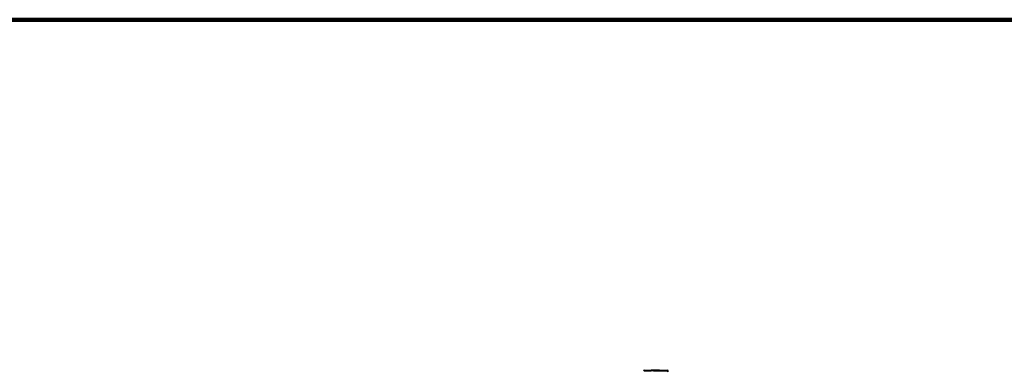
# Model space of a CAD drawing. Units: millimetres. Extents: x -379 to 11323, y -71 to 10320.
# Drawn here: x 2972 to 7177, y 8820 to 10320 of the extents above; entities that cross this region are included whole.
import ezdxf

# ---------------------------------------------------------------- set-up
doc = ezdxf.new("R2010")
doc.units = ezdxf.units.MM
doc.layers.add('DiKom', color=7, linetype='Continuous')
doc.styles.add('style1', font='arialbd_0.ttf', dxfattribs={"width": 0.8})
doc.dimstyles.new('1-50', dxfattribs={"dimtxt": 600, "dimasz": 300, "dimexe": 100, "dimexo": 0, "dimgap": 200, "dimtad": 1, "dimtxsty": 'style1', "dimcen": 200, "dimclrd": 7, "dimclre": 7, "dimclrt": 7, "dimadec": 1, "dimazin": 2, "dimtfac": 1, "dimtmove": 0, "dimatfit": 2, "dimfxl": 0, "dimlwd": 25, "dimlwe": 18, "dimarcsym": 0})

# ---------------------------------------------------------------- blocks, each defined once
blk = doc.blocks.new('*D2')
at = {"layer": 'DiKom', "color": 7, "lineweight": 18, "transparency": 16777216}
for p, q in [((7060.3, 10320.4), (421.4, 10320.4)), ((7060.3, 1110.9), (421.4, 1110.9))]:
    blk.add_line(p, q, dxfattribs=at)
at = {"layer": 'DiKom', "color": 7, "lineweight": 25, "transparency": 16777216}
blk.add_line((521.4, 10020.4), (521.4, 1410.9), dxfattribs=at)
at = {"layer": 'DiKom', "color": 7, "transparency": 16777216}
for points in [[(471.4, 10020.4), (571.4, 10020.4), (521.4, 10320.4)], [(471.4, 1410.9), (571.4, 1410.9), (521.4, 1110.9)]]:
    blk.add_solid(points, dxfattribs=at)
at = {"layer": 'DiKom', "color": 7, "lineweight": 200, "transparency": 16777216, "insert": (14.9, 5167.2), "char_height": 600, "attachment_point": 5, "rotation": 90, "style": 'style1'}
blk.add_mtext('9200', dxfattribs=at)

msp = doc.modelspace()

# ---------------------------------------------------------------- linework, layer by layer
at = {"layer": 'DiKom', "color": 3, "lineweight": 200}
msp.add_line((2038.734, 10320.356), (7471.514, 10320.356), dxfattribs=at)
at = {"layer": 'DiKom', "color": 7, "linetype": 'Continuous', "lineweight": 40}
for p, q in [((5638.734, 8823.341), (5638.734, 8823.356)), ((5638.734, 8823.341), (5640.337, 8823.341)), ((5640.734, 8823.356), (5668.734, 8823.356)), ((5678.734, 8823.356), (5668.734, 8823.356)), ((5668.734, 8823.356), (5668.734, 8820.356)), ((5678.734, 8823.356), (5736.734, 8823.356)), ((5678.734, 8820.356), (5678.734, 8823.356))]:
    msp.add_line(p, q, dxfattribs=at)
at = {"layer": 'DiKom', "color": 7, "linetype": 'Continuous', "lineweight": 40, "flags": 128}
for points in [[(5678.734, 8823.449), (5678.758, 8823.449), (5680.221, 8823.453), (5681.791, 8823.455), (5683.449, 8823.458), (5685.173, 8823.459), (5686.942, 8823.46), (5688.734, 8823.461)], [(5688.3, 8823.356), (5686.942, 8823.357), (5685.173, 8823.358), (5683.449, 8823.359), (5681.791, 8823.362), (5680.221, 8823.364), (5678.758, 8823.368), (5678.734, 8823.368)], [(5688.734, 8823.461), (5690.525, 8823.46), (5692.294, 8823.459), (5694.018, 8823.458), (5695.676, 8823.455), (5697.246, 8823.453), (5698.709, 8823.449), (5700.047, 8823.445), (5701.243, 8823.441), (5702.281, 8823.436), (5703.149, 8823.431), (5703.836, 8823.426), (5704.332, 8823.42), (5704.633, 8823.414), (5704.734, 8823.409)], [(5704.734, 8823.409), (5704.633, 8823.403), (5704.332, 8823.397), (5703.836, 8823.391), (5703.149, 8823.386), (5702.281, 8823.381), (5701.243, 8823.376), (5700.047, 8823.372), (5698.709, 8823.368), (5697.246, 8823.364), (5695.676, 8823.362), (5694.018, 8823.359), (5692.294, 8823.358), (5690.525, 8823.357), (5689.167, 8823.356)]]:
    msp.add_lwpolyline(points, dxfattribs=at)
at = {"layer": 'DiKom', "color": 7, "linetype": 'Continuous', "lineweight": 40}
for centre, start, end in [((5640.734, 8818.357), 90, 156.421822), ((5736.734, 8818.357), 0, 90)]:
    msp.add_arc(centre, 5, start, end, dxfattribs=at)

# ---------------------------------------------------------------- dimensions: what is measured, and where the dimension line sits
at = {"layer": 'DiKom', "color": 3, "lineweight": 200}
dim = msp.add_linear_dim(base=(521.434, 1110.912), p1=(7060.327, 10320.356), p2=(7060.327, 1110.912), angle=90, text='9200', dimstyle='1-50', dxfattribs=at)
dim.commit()
dim.dimension.update_dxf_attribs({"geometry": '*D2', "text_midpoint": (521.434, 5167.239), "dimtype": 160})

doc.saveas('drawing.dxf')
